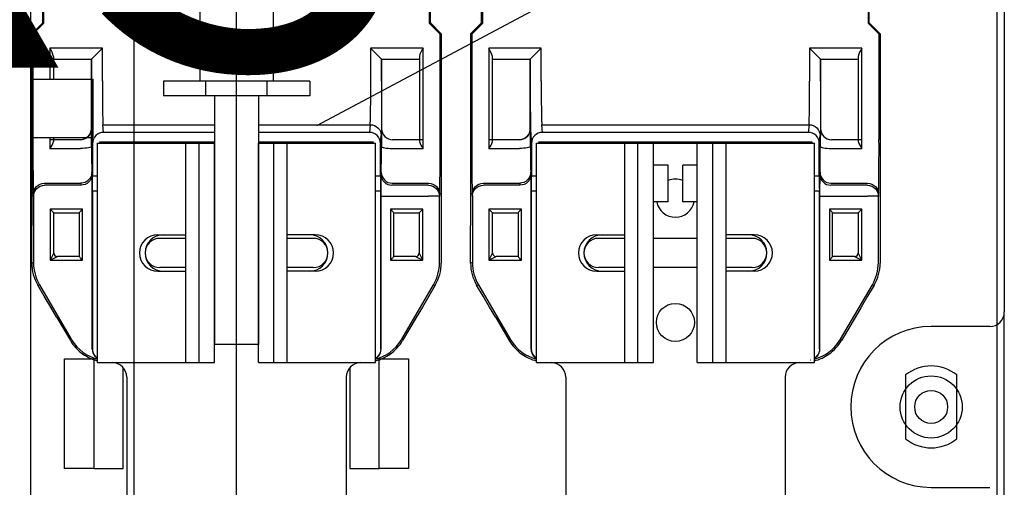
# Model space of a CAD drawing. Extents: x -73 to 86, y 33 to 146.
# Drawn here: x -8 to 15, y 73 to 84 of the extents above; entities that cross this region are included whole.
import ezdxf

# ---------------------------------------------------------------- set-up
doc = ezdxf.new("R2010")
doc.units = 0
doc.header["$MEASUREMENT"] = 0
doc.layers.get('0').update_dxf_attribs({"linetype": 'CONTINUOUS'})
doc.layers.add('COTES', color=2, linetype='CONTINUOUS')
doc.styles.add('ROMANS', font='ARIAL.TTF')

# ---------------------------------------------------------------- blocks, each defined once
blk = doc.blocks.new('ALÇAT')
for p, q in [((64.642, 78.266), (64.642, 19.641)), ((87.769, 38.489), (87.769, 76.2)), ((67.113, 65.341), (67.113, 14.416)), ((69.563, 65.341), (69.563, 14.416)), ((68.693, 60.189), (68.693, 49.164)), ((70.443, 60.189), (70.443, 49.164)), ((87.938, 59.216), (87.938, 43.641)), ((71.493, 48.105), (80.364, 52.842)), ((64.642, 49.216), (66.13, 49.216)), ((66.13, 49.216), (66.13, 47.816)), ((71.318, 49.164), (67.818, 49.164)), ((67.818, 49.164), (67.818, 48.814)), ((68.834, 48.814), (68.834, 49.164)), ((70.301, 48.814), (70.301, 49.164)), ((71.318, 49.164), (71.318, 48.814)), ((71.318, 48.814), (67.818, 48.814)), ((69.043, 48.814), (69.043, 42.864)), ((70.093, 48.814), (70.093, 42.864)), ((64.642, 47.816), (66.13, 47.816)), ((66.243, 47.677), (69.043, 47.677)), ((66.243, 42.427), (66.243, 47.677)), ((68.356, 42.427), (68.356, 47.677)), ((68.673, 42.427), (68.673, 47.677)), ((69.043, 42.427), (69.043, 47.677)), ((70.093, 42.427), (70.093, 47.677)), ((70.093, 42.427), (70.093, 47.677)), ((70.093, 47.677), (72.893, 47.677)), ((70.463, 42.427), (70.463, 47.677)), ((70.78, 42.427), (70.78, 47.677)), ((72.893, 42.427), (72.893, 47.677)), ((76.743, 47.677), (83.393, 47.677)), ((76.743, 42.427), (76.743, 47.677)), ((78.856, 42.427), (78.856, 47.677)), ((79.173, 42.427), (79.173, 47.677)), ((79.543, 42.427), (79.543, 47.677)), ((80.593, 42.427), (80.593, 47.677)), ((80.593, 42.427), (80.593, 47.677)), ((80.963, 42.427), (80.963, 47.677)), ((81.28, 42.427), (81.28, 47.677)), ((83.393, 42.427), (83.393, 47.677)), ((79.893, 47.152), (79.543, 47.152)), ((79.893, 46.277), (79.893, 47.152)), ((80.243, 46.277), (80.243, 47.152)), ((80.593, 47.152), (80.243, 47.152)), ((79.893, 46.277), (79.543, 46.277)), ((80.593, 46.277), (80.243, 46.277)), ((67.685, 45.489), (68.356, 45.489)), ((71.451, 45.489), (70.78, 45.489)), ((78.185, 45.489), (78.856, 45.489)), ((81.951, 45.489), (81.28, 45.489)), ((68.356, 45.402), (67.73, 45.402)), ((71.405, 45.402), (70.78, 45.402)), ((78.856, 45.402), (78.23, 45.402)), ((80.593, 45.402), (79.543, 45.402)), ((81.905, 45.402), (81.28, 45.402)), ((67.685, 44.614), (68.356, 44.614)), ((68.356, 44.702), (67.73, 44.702)), ((71.405, 44.702), (70.78, 44.702)), ((71.451, 44.614), (70.78, 44.614)), ((78.185, 44.614), (78.856, 44.614)), ((78.856, 44.702), (78.23, 44.702)), ((80.593, 44.702), (79.543, 44.702)), ((81.905, 44.702), (81.28, 44.702)), ((81.951, 44.614), (81.28, 44.614)), ((87.938, 39.091), (87.938, 43.641)), ((87.588, 43.291), (86.188, 43.291)), ((70.093, 42.864), (69.043, 42.864)), ((65.455, 39.889), (65.455, 42.514)), ((65.455, 42.514), (66.155, 42.514)), ((66.155, 42.514), (66.155, 39.889)), ((66.243, 42.514), (66.155, 42.514)), ((66.243, 42.427), (69.043, 42.427)), ((70.093, 42.427), (72.893, 42.427)), ((72.98, 42.514), (72.893, 42.514)), ((72.98, 39.889), (72.98, 42.514)), ((72.98, 42.514), (73.68, 42.514)), ((73.68, 42.514), (73.68, 39.889)), ((76.743, 42.427), (79.543, 42.427)), ((80.593, 42.427), (83.393, 42.427)), ((66.855, 39.889), (66.855, 42.308)), ((72.28, 42.308), (72.28, 39.889)), ((66.943, 42.077), (66.943, 35.514)), ((72.193, 42.077), (72.193, 35.514)), ((77.443, 42.077), (77.443, 35.514)), ((82.693, 42.077), (82.693, 35.514)), ((85.575, 42.131), (85.575, 40.601)), ((86.8, 40.601), (86.8, 42.131)), ((66.155, 39.889), (65.455, 39.889)), ((66.155, 39.889), (66.855, 39.889)), ((72.28, 39.889), (72.98, 39.889)), ((73.68, 39.889), (72.98, 39.889)), ((86.188, 39.441), (87.588, 39.441))]:
    blk.add_line(p, q)
at = {"linetype": 'Continuous'}
for p, q in [((64.93, 50.564), (64.93, 53.627)), ((64.959, 50.552), (64.959, 53.615)), ((74.177, 53.615), (74.177, 50.552)), ((74.205, 50.564), (74.205, 53.627)), ((75.43, 50.564), (75.43, 53.627)), ((75.459, 50.552), (75.459, 53.615)), ((84.677, 53.615), (84.677, 50.552)), ((84.705, 50.564), (84.705, 53.627)), ((64.668, 50.302), (64.93, 50.564)), ((64.959, 50.552), (64.696, 50.29)), ((64.93, 50.564), (64.959, 50.552)), ((74.205, 50.564), (74.177, 50.552)), ((74.44, 50.29), (74.177, 50.552)), ((74.468, 50.302), (74.205, 50.564)), ((75.168, 50.302), (75.43, 50.564)), ((75.459, 50.552), (75.196, 50.29)), ((75.43, 50.564), (75.459, 50.552)), ((84.705, 50.564), (84.677, 50.552)), ((84.94, 50.29), (84.677, 50.552)), ((84.968, 50.302), (84.705, 50.564)), ((64.668, 50.302), (64.668, 45.709)), ((64.668, 50.302), (64.696, 50.29)), ((64.696, 50.29), (64.696, 47.769)), ((74.468, 50.302), (74.44, 50.29)), ((74.44, 47.769), (74.44, 50.29)), ((74.468, 50.302), (74.468, 45.709)), ((75.168, 50.302), (75.168, 45.709)), ((75.168, 50.302), (75.196, 50.29)), ((75.196, 50.29), (75.196, 47.769)), ((84.968, 50.302), (84.94, 50.29)), ((84.94, 47.769), (84.94, 50.29)), ((84.968, 50.302), (84.968, 45.709)), ((65.105, 49.952), (65.105, 49.216)), ((66.359, 49.952), (65.105, 49.952)), ((66.096, 49.689), (66.359, 49.952)), ((66.359, 49.169), (66.359, 49.952)), ((72.777, 49.952), (72.777, 49.169)), ((72.777, 49.952), (73.04, 49.689)), ((74.03, 49.952), (72.777, 49.952)), ((74.03, 47.769), (74.03, 49.952)), ((75.605, 49.952), (75.605, 47.769)), ((76.859, 49.952), (75.605, 49.952)), ((76.596, 49.689), (76.859, 49.952)), ((76.859, 49.169), (76.859, 49.952)), ((83.277, 49.952), (83.277, 49.169)), ((83.277, 49.952), (83.54, 49.689)), ((84.53, 49.952), (83.277, 49.952)), ((84.53, 47.769), (84.53, 49.952)), ((65.193, 49.216), (65.193, 49.756)), ((73.943, 49.756), (73.943, 47.769)), ((75.693, 47.769), (75.693, 49.756)), ((84.443, 49.756), (84.443, 47.769)), ((65.193, 49.689), (66.096, 49.689)), ((66.095, 48.027), (66.095, 49.689)), ((66.096, 49.689), (66.096, 49.169)), ((66.096, 49.689), (66.096, 49.689)), ((73.04, 49.169), (73.04, 49.689)), ((73.04, 49.689), (73.04, 48.027)), ((73.04, 49.689), (73.04, 49.689)), ((73.04, 49.689), (73.943, 49.689)), ((75.693, 49.689), (76.596, 49.689)), ((76.595, 48.027), (76.595, 49.689)), ((76.596, 49.689), (76.596, 49.169)), ((76.596, 49.689), (76.596, 49.689)), ((83.54, 49.169), (83.54, 49.689)), ((83.54, 49.689), (83.54, 48.027)), ((83.54, 49.689), (83.54, 49.689)), ((83.54, 49.689), (84.443, 49.689)), ((66.369, 48.123), (69.043, 48.123)), ((66.387, 47.939), (66.369, 48.123)), ((70.093, 48.123), (72.767, 48.123)), ((72.767, 48.123), (72.748, 47.939)), ((76.869, 48.123), (83.267, 48.123)), ((76.887, 47.939), (76.869, 48.123)), ((83.267, 48.123), (83.248, 47.939)), ((66.096, 48.027), (66.095, 48.027)), ((66.107, 47.862), (66.125, 47.676)), ((69.043, 47.939), (66.387, 47.939)), ((72.748, 47.939), (70.093, 47.939)), ((73.011, 47.676), (73.029, 47.862)), ((73.04, 48.027), (73.039, 48.027)), ((76.596, 48.027), (76.595, 48.027)), ((76.607, 47.862), (76.625, 47.676)), ((83.248, 47.939), (76.887, 47.939)), ((83.511, 47.676), (83.529, 47.862)), ((83.54, 48.027), (83.539, 48.027)), ((65.105, 47.816), (65.105, 47.769)), ((65.105, 47.769), (65.193, 47.769)), ((65.105, 47.769), (65.105, 47.555)), ((65.193, 47.769), (65.193, 47.816)), ((65.193, 47.718), (65.193, 47.769)), ((65.834, 47.764), (65.193, 47.764)), ((66.125, 47.676), (66.125, 46.889)), ((66.292, 47.715), (69.043, 47.715)), ((66.292, 47.715), (66.331, 47.676)), ((66.381, 47.677), (69.043, 47.677)), ((70.093, 47.715), (72.844, 47.715)), ((70.093, 47.677), (72.754, 47.677)), ((72.844, 47.715), (72.805, 47.676)), ((73.011, 46.889), (73.011, 47.676)), ((73.943, 47.764), (73.302, 47.764)), ((73.943, 47.769), (74.03, 47.769)), ((73.943, 47.769), (73.943, 47.718)), ((74.03, 47.555), (74.03, 47.769)), ((75.605, 47.769), (75.693, 47.769)), ((75.605, 47.769), (75.605, 47.555)), ((75.693, 47.718), (75.693, 47.769)), ((76.334, 47.764), (75.693, 47.764)), ((76.625, 47.676), (76.625, 46.889)), ((76.792, 47.715), (83.344, 47.715)), ((76.792, 47.715), (76.831, 47.676)), ((76.881, 47.677), (83.254, 47.677)), ((83.344, 47.715), (83.305, 47.676)), ((83.511, 46.889), (83.511, 47.676)), ((84.443, 47.764), (83.802, 47.764)), ((84.443, 47.769), (84.53, 47.769)), ((84.443, 47.769), (84.443, 47.718)), ((84.53, 47.555), (84.53, 47.769)), ((65.105, 47.555), (65.838, 47.555)), ((73.297, 47.555), (74.03, 47.555)), ((75.605, 47.555), (76.338, 47.555)), ((83.797, 47.555), (84.53, 47.555)), ((66.112, 46.936), (66.107, 46.985)), ((66.243, 46.889), (66.125, 46.889)), ((73.011, 46.889), (72.893, 46.889)), ((73.029, 46.985), (73.024, 46.936)), ((76.612, 46.936), (76.607, 46.985)), ((76.743, 46.889), (76.625, 46.889)), ((83.511, 46.889), (83.393, 46.889)), ((83.529, 46.985), (83.524, 46.936)), ((64.969, 46.723), (65.844, 46.723)), ((65.849, 46.675), (64.974, 46.675)), ((65.844, 46.723), (65.849, 46.675)), ((74.162, 46.675), (73.286, 46.675)), ((73.291, 46.723), (74.167, 46.723)), ((75.469, 46.723), (76.344, 46.723)), ((76.349, 46.675), (75.474, 46.675)), ((76.344, 46.723), (76.349, 46.675)), ((84.662, 46.675), (83.786, 46.675)), ((83.791, 46.723), (84.667, 46.723)), ((64.707, 46.462), (64.711, 46.413)), ((64.711, 46.413), (64.711, 44.822)), ((66.116, 42.751), (66.116, 46.413)), ((66.119, 46.539), (66.119, 42.754)), ((66.122, 46.539), (66.119, 46.539)), ((66.122, 46.539), (66.243, 46.539)), ((72.893, 46.539), (73.014, 46.539)), ((73.014, 46.539), (73.017, 46.539)), ((73.017, 42.754), (73.017, 46.539)), ((73.02, 46.413), (73.02, 42.751)), ((73.02, 46.413), (73.282, 46.413)), ((73.282, 46.413), (74.162, 46.413)), ((74.424, 46.413), (74.162, 46.413)), ((74.424, 46.413), (74.429, 46.462)), ((74.424, 44.822), (74.424, 46.413)), ((75.207, 46.462), (75.211, 46.413)), ((75.211, 46.413), (75.211, 44.822)), ((76.616, 42.751), (76.616, 46.413)), ((76.619, 46.539), (76.619, 42.754)), ((76.622, 46.539), (76.619, 46.539)), ((76.622, 46.539), (76.743, 46.539)), ((83.393, 46.539), (83.514, 46.539)), ((83.514, 46.539), (83.517, 46.539)), ((83.517, 42.754), (83.517, 46.539)), ((83.52, 46.413), (83.52, 42.751)), ((83.52, 46.413), (83.782, 46.413)), ((83.782, 46.413), (84.662, 46.413)), ((84.924, 46.413), (84.662, 46.413)), ((84.924, 46.413), (84.929, 46.462)), ((84.924, 44.822), (84.924, 46.413)), ((65.108, 46.102), (65.108, 44.877)), ((65.195, 46.014), (65.108, 46.102)), ((65.853, 46.102), (65.108, 46.102)), ((65.195, 45.052), (65.195, 46.014)), ((65.195, 46.014), (65.805, 46.014)), ((65.195, 46.014), (65.195, 46.014)), ((65.805, 46.014), (65.805, 44.964)), ((65.853, 46.102), (65.853, 46.067)), ((65.883, 46.102), (65.853, 46.102)), ((65.883, 44.877), (65.883, 46.102)), ((73.253, 46.102), (73.253, 44.877)), ((73.282, 46.102), (73.253, 46.102)), ((73.282, 46.067), (73.282, 46.102)), ((74.028, 46.102), (73.282, 46.102)), ((73.33, 44.964), (73.33, 46.014)), ((73.33, 46.014), (73.94, 46.014)), ((73.94, 46.014), (74.028, 46.102)), ((73.94, 46.014), (73.94, 45.052)), ((73.94, 46.014), (73.94, 46.014)), ((74.028, 44.877), (74.028, 46.102)), ((75.608, 46.102), (75.608, 44.877)), ((75.695, 46.014), (75.608, 46.102)), ((76.353, 46.102), (75.608, 46.102)), ((75.695, 45.052), (75.695, 46.014)), ((75.695, 46.014), (76.305, 46.014)), ((75.695, 46.014), (75.695, 46.014)), ((76.305, 46.014), (76.305, 44.964)), ((76.353, 46.102), (76.353, 46.067)), ((76.383, 46.102), (76.353, 46.102)), ((76.383, 44.877), (76.383, 46.102)), ((83.753, 46.102), (83.753, 44.877)), ((83.782, 46.102), (83.753, 46.102)), ((83.782, 46.067), (83.782, 46.102)), ((84.528, 46.102), (83.782, 46.102)), ((83.83, 44.964), (83.83, 46.014)), ((83.83, 46.014), (84.44, 46.014)), ((84.44, 46.014), (84.528, 46.102)), ((84.44, 46.014), (84.44, 45.052)), ((84.44, 46.014), (84.44, 46.014)), ((84.528, 44.877), (84.528, 46.102)), ((65.195, 45.052), (65.108, 44.877)), ((65.195, 45.052), (65.195, 45.052)), ((74.028, 44.877), (73.94, 45.052)), ((73.94, 45.052), (73.94, 45.052)), ((75.695, 45.052), (75.608, 44.877)), ((75.695, 45.052), (75.695, 45.052)), ((84.528, 44.877), (84.44, 45.052)), ((84.44, 45.052), (84.44, 45.052)), ((64.711, 44.822), (64.669, 44.811)), ((65.108, 44.877), (65.283, 44.964)), ((65.108, 44.877), (65.853, 44.877)), ((65.805, 44.964), (65.283, 44.964)), ((65.853, 44.877), (65.853, 44.911)), ((65.853, 44.877), (65.883, 44.877)), ((73.253, 44.877), (73.282, 44.877)), ((73.282, 44.877), (73.282, 44.911)), ((73.282, 44.877), (74.028, 44.877)), ((73.853, 44.964), (73.33, 44.964)), ((73.853, 44.964), (74.028, 44.877)), ((75.211, 44.822), (75.169, 44.811)), ((75.608, 44.877), (75.783, 44.964)), ((75.608, 44.877), (76.353, 44.877)), ((76.305, 44.964), (75.783, 44.964)), ((76.353, 44.877), (76.353, 44.911)), ((76.353, 44.877), (76.383, 44.877)), ((83.753, 44.877), (83.782, 44.877)), ((83.782, 44.877), (83.782, 44.911)), ((83.782, 44.877), (84.528, 44.877)), ((84.353, 44.964), (83.83, 44.964)), ((84.353, 44.964), (84.528, 44.877)), ((64.813, 44.282), (64.854, 44.293)), ((64.854, 44.293), (65.614, 42.991)), ((73.522, 42.991), (74.281, 44.293)), ((74.281, 44.293), (74.323, 44.282)), ((75.313, 44.282), (75.354, 44.293)), ((75.354, 44.293), (76.114, 42.991)), ((84.022, 42.991), (84.781, 44.293)), ((84.781, 44.293), (84.823, 44.282)), ((65.27, 43.505), (65.594, 42.956)), ((73.866, 43.505), (73.542, 42.956)), ((75.77, 43.505), (76.094, 42.956)), ((84.366, 43.505), (84.042, 42.956)), ((65.614, 42.991), (65.594, 42.956)), ((73.542, 42.956), (73.522, 42.991)), ((76.114, 42.991), (76.094, 42.956)), ((84.042, 42.956), (84.022, 42.991)), ((66.119, 42.754), (66.116, 42.751)), ((73.02, 42.751), (73.017, 42.754)), ((76.619, 42.754), (76.616, 42.751)), ((83.52, 42.751), (83.517, 42.754)), ((83.302, 42.495), (83.306, 42.493))]:
    blk.add_line(p, q, dxfattribs=at)
at = {"linetype": 'Continuous', "flags": 128}
for points in [[(72.767, 48.123), (72.818, 48.118), (72.867, 48.103), (72.912, 48.079), (72.952, 48.047), (72.985, 48.007), (73.009, 47.962), (73.024, 47.913), (73.029, 47.862)], [(83.267, 48.123), (83.318, 48.118), (83.367, 48.103), (83.412, 48.079), (83.452, 48.047), (83.485, 48.007), (83.509, 47.962), (83.524, 47.913), (83.529, 47.862)], [(66.096, 48.027), (66.091, 47.975), (66.076, 47.926), (66.052, 47.881), (66.019, 47.841), (65.98, 47.808), (65.934, 47.784), (65.885, 47.769), (65.834, 47.764)], [(73.039, 48.027), (73.044, 47.975), (73.059, 47.926), (73.084, 47.881), (73.116, 47.841), (73.156, 47.808), (73.201, 47.784), (73.251, 47.769), (73.302, 47.764)], [(76.596, 48.027), (76.591, 47.975), (76.576, 47.926), (76.552, 47.881), (76.519, 47.841), (76.48, 47.808), (76.434, 47.784), (76.385, 47.769), (76.334, 47.764)], [(83.539, 48.027), (83.544, 47.975), (83.559, 47.926), (83.584, 47.881), (83.616, 47.841), (83.656, 47.808), (83.701, 47.784), (83.751, 47.769), (83.802, 47.764)], [(66.101, 47.609), (66.095, 47.598), (66.08, 47.588), (66.056, 47.579), (66.023, 47.571), (65.983, 47.564), (65.938, 47.559), (65.889, 47.556), (65.838, 47.555)], [(73.035, 47.609), (73.04, 47.598), (73.055, 47.588), (73.08, 47.579), (73.113, 47.571), (73.152, 47.564), (73.197, 47.559), (73.246, 47.556), (73.297, 47.555)], [(76.601, 47.609), (76.595, 47.598), (76.58, 47.588), (76.556, 47.579), (76.523, 47.571), (76.483, 47.564), (76.438, 47.559), (76.389, 47.556), (76.338, 47.555)], [(83.535, 47.609), (83.54, 47.598), (83.555, 47.588), (83.58, 47.579), (83.613, 47.571), (83.652, 47.564), (83.697, 47.559), (83.746, 47.556), (83.797, 47.555)], [(66.107, 46.985), (66.102, 46.934), (66.087, 46.885), (66.063, 46.839), (66.03, 46.8), (65.99, 46.767), (65.945, 46.743), (65.896, 46.728), (65.844, 46.723)], [(66.112, 46.936), (66.107, 46.885), (66.092, 46.836), (66.067, 46.791), (66.035, 46.752), (65.995, 46.719), (65.95, 46.695), (65.9, 46.68), (65.849, 46.675)], [(73.024, 46.936), (73.029, 46.885), (73.044, 46.836), (73.068, 46.791), (73.101, 46.752), (73.141, 46.719), (73.186, 46.695), (73.235, 46.68), (73.286, 46.675)], [(73.029, 46.985), (73.034, 46.934), (73.049, 46.885), (73.073, 46.839), (73.106, 46.8), (73.145, 46.767), (73.191, 46.743), (73.24, 46.728), (73.291, 46.723)], [(76.607, 46.985), (76.602, 46.934), (76.587, 46.885), (76.563, 46.839), (76.53, 46.8), (76.49, 46.767), (76.445, 46.743), (76.396, 46.728), (76.344, 46.723)], [(76.612, 46.936), (76.607, 46.885), (76.592, 46.836), (76.567, 46.791), (76.535, 46.752), (76.495, 46.719), (76.45, 46.695), (76.4, 46.68), (76.349, 46.675)], [(83.524, 46.936), (83.529, 46.885), (83.544, 46.836), (83.568, 46.791), (83.601, 46.752), (83.641, 46.719), (83.686, 46.695), (83.735, 46.68), (83.786, 46.675)], [(83.529, 46.985), (83.534, 46.934), (83.549, 46.885), (83.573, 46.839), (83.606, 46.8), (83.645, 46.767), (83.691, 46.743), (83.74, 46.728), (83.791, 46.723)], [(64.707, 46.462), (64.712, 46.513), (64.727, 46.562), (64.751, 46.607), (64.783, 46.647), (64.823, 46.679), (64.869, 46.703), (64.918, 46.718), (64.969, 46.723)], [(64.711, 46.413), (64.716, 46.464), (64.731, 46.513), (64.756, 46.559), (64.788, 46.598), (64.828, 46.631), (64.873, 46.655), (64.923, 46.67), (64.974, 46.675)], [(74.162, 46.675), (74.213, 46.67), (74.262, 46.655), (74.308, 46.631), (74.347, 46.598), (74.38, 46.559), (74.404, 46.513), (74.419, 46.464), (74.424, 46.413)], [(74.167, 46.723), (74.218, 46.718), (74.267, 46.703), (74.312, 46.679), (74.352, 46.647), (74.385, 46.607), (74.409, 46.562), (74.424, 46.513), (74.429, 46.462)], [(75.207, 46.462), (75.212, 46.513), (75.227, 46.562), (75.251, 46.607), (75.283, 46.647), (75.323, 46.679), (75.369, 46.703), (75.418, 46.718), (75.469, 46.723)], [(75.211, 46.413), (75.216, 46.464), (75.231, 46.513), (75.256, 46.559), (75.288, 46.598), (75.328, 46.631), (75.373, 46.655), (75.423, 46.67), (75.474, 46.675)], [(84.662, 46.675), (84.713, 46.67), (84.762, 46.655), (84.808, 46.631), (84.847, 46.598), (84.88, 46.559), (84.904, 46.513), (84.919, 46.464), (84.924, 46.413)], [(84.667, 46.723), (84.718, 46.718), (84.767, 46.703), (84.812, 46.679), (84.852, 46.647), (84.885, 46.607), (84.909, 46.562), (84.924, 46.513), (84.929, 46.462)], [(65.853, 46.067), (65.882, 46.101), (65.883, 46.102)], [(73.253, 46.102), (73.253, 46.101), (73.282, 46.067)], [(76.353, 46.067), (76.382, 46.101), (76.383, 46.102)], [(83.753, 46.102), (83.753, 46.101), (83.782, 46.067)], [(64.669, 44.811), (64.668, 45.108), (64.668, 45.408), (64.668, 45.709)], [(74.468, 45.709), (74.468, 45.408), (74.467, 45.108), (74.467, 44.811)], [(75.169, 44.811), (75.168, 45.108), (75.168, 45.408), (75.168, 45.709)], [(84.968, 45.709), (84.968, 45.408), (84.967, 45.108), (84.967, 44.811)], [(65.883, 44.877), (65.882, 44.877), (65.853, 44.911)], [(73.253, 44.877), (73.253, 44.877), (73.282, 44.911)], [(76.383, 44.877), (76.382, 44.877), (76.353, 44.911)], [(83.753, 44.877), (83.753, 44.877), (83.782, 44.911)], [(65.27, 43.505), (65.122, 43.756), (64.969, 44.015), (64.813, 44.282)], [(74.323, 44.282), (74.166, 44.015), (74.014, 43.756), (73.866, 43.505)], [(75.77, 43.505), (75.622, 43.756), (75.469, 44.015), (75.313, 44.282)], [(84.823, 44.282), (84.666, 44.015), (84.514, 43.756), (84.366, 43.505)], [(65.614, 42.991), (65.622, 42.977), (65.631, 42.963)], [(73.505, 42.963), (73.513, 42.977), (73.522, 42.991)], [(76.114, 42.991), (76.122, 42.977), (76.131, 42.963)], [(84.005, 42.963), (84.013, 42.977), (84.022, 42.991)], [(66.116, 42.751), (66.12, 42.705), (66.131, 42.662), (66.151, 42.62), (66.176, 42.583), (66.208, 42.551), (66.243, 42.526)], [(66.119, 42.754), (66.123, 42.708), (66.135, 42.664), (66.154, 42.623), (66.18, 42.586), (66.212, 42.553), (66.243, 42.531)], [(73.017, 42.754), (73.013, 42.708), (73.001, 42.664), (72.982, 42.623), (72.956, 42.586), (72.924, 42.553), (72.893, 42.531)], [(73.02, 42.751), (73.016, 42.705), (73.004, 42.662), (72.985, 42.62), (72.959, 42.583), (72.927, 42.551), (72.893, 42.526)], [(76.616, 42.751), (76.62, 42.705), (76.631, 42.662), (76.651, 42.62), (76.676, 42.583), (76.708, 42.551), (76.743, 42.526)], [(76.619, 42.754), (76.623, 42.708), (76.635, 42.664), (76.654, 42.623), (76.68, 42.586), (76.712, 42.553), (76.743, 42.531)], [(83.517, 42.754), (83.513, 42.708), (83.501, 42.664), (83.482, 42.623), (83.456, 42.586), (83.424, 42.553), (83.393, 42.531)], [(83.52, 42.751), (83.516, 42.705), (83.504, 42.662), (83.485, 42.62), (83.459, 42.583), (83.427, 42.551), (83.393, 42.526)]]:
    blk.add_lwpolyline(points, dxfattribs=at)
at = {"linetype": 'Continuous'}
blk.add_circle((80.068, 43.389), 0.455, dxfattribs=at)
for centre, radius in [((80.068, 43.389), 0.455), ((86.188, 41.366), 0.744), ((86.188, 41.366), 0.394)]:
    blk.add_circle(centre, radius)
for centre, radius, start, end in [((64.277, 49.464), 0.961, 17.6935, 30.4962), ((74.5, 49.624), 0.573, 145.1197, 166.6906), ((74.777, 49.464), 0.961, 17.6935, 30.4962), ((85, 49.624), 0.573, 145.1197, 166.6906), ((111.813, 48.881), 45.717, 179.6388, 181.2775), ((98.519, 48.968), 32.161, 179.6409, 181.5045), ((46.436, 48.909), 26.343, 358.2896, 0.565), ((122.313, 48.881), 45.717, 179.6388, 181.2775), ((109.019, 48.968), 32.161, 179.6409, 181.5045), ((56.936, 48.909), 26.343, 358.2896, 0.565), ((65.833, 48.027), 0.263, 269.9982, 0), ((53.415, 47.682), 12.686, 359.6709, 1.5588), ((66.388, 47.676), 0.263, 90.0993, 180.1169), ((72.748, 47.676), 0.263, 359.8831, 89.9007), ((82.103, 47.72), 9.068, 178.0646, 180.7057), ((73.303, 48.027), 0.263, 180, 270.0018), ((76.333, 48.027), 0.263, 269.9982, 0), ((63.915, 47.682), 12.686, 359.6709, 1.5588), ((76.888, 47.676), 0.263, 90.0993, 180.1169), ((83.248, 47.676), 0.263, 359.8831, 89.9007), ((92.603, 47.72), 9.068, 178.0646, 180.7057), ((83.803, 48.027), 0.263, 180, 270.0018), ((110.413, 47.481), 45.717, 179.6388, 181.2775), ((64.718, 47.868), 0.498, 321.0643, 342.4465), ((89.356, 47.525), 23.256, 179.7941, 181.3315), ((66.381, 44.735), 2.941, 89.9948, 90.9833), ((72.754, 44.717), 2.96, 89.0198, 90.0021), ((55.205, 47.472), 17.83, 358.4346, 0.4398), ((74.418, 47.868), 0.498, 197.5535, 218.9357), ((28.723, 47.481), 45.717, 358.7225, 0.3612), ((120.913, 47.481), 45.717, 179.6388, 181.2775), ((75.218, 47.868), 0.498, 321.0643, 342.4465), ((99.856, 47.525), 23.256, 179.7941, 181.3315), ((76.881, 44.735), 2.941, 89.9948, 90.9833), ((83.254, 44.717), 2.96, 89.0198, 90.0021), ((65.705, 47.472), 17.83, 358.4346, 0.4398), ((84.918, 47.868), 0.498, 197.5535, 218.9357), ((39.223, 47.481), 45.717, 358.7225, 0.3612), ((47.829, 46.529), 18.287, 359.6388, 1.2775), ((56.096, 46.802), 10.029, 358.5002, 0.4998), ((84.275, 46.812), 11.265, 179.6098, 181.3902), ((91.306, 46.529), 18.287, 178.7225, 180.3612), ((58.329, 46.529), 18.287, 359.6388, 1.2775), ((66.596, 46.802), 10.029, 358.5002, 0.4998), ((94.775, 46.812), 11.265, 179.6098, 181.3902), ((101.806, 46.529), 18.287, 178.7225, 180.3612), ((68.998, 43.156), 4.286, 137.2079, 138.1631), ((70.137, 43.156), 4.286, 41.8369, 42.7921), ((79.498, 43.156), 4.286, 137.2079, 138.1631), ((80.637, 43.156), 4.286, 41.8369, 42.7921), ((65.283, 45.052), 0.0875, 180, 270), ((73.853, 45.052), 0.0875, 270, 0), ((75.783, 45.052), 0.0875, 180, 270), ((84.353, 45.052), 0.0875, 270, 0), ((65.717, 44.813), 1.049, 180.1184, 210.4142), ((65.761, 44.822), 1.05, 180, 210.2562), ((68.998, 47.823), 4.286, 221.8369, 222.7921), ((70.137, 47.823), 4.286, 317.2079, 318.1631), ((73.374, 44.822), 1.05, 329.7438, 0), ((73.419, 44.813), 1.048, 329.5789, 359.8885), ((76.217, 44.813), 1.049, 180.1184, 210.4142), ((76.261, 44.822), 1.05, 180, 210.2562), ((79.498, 47.823), 4.286, 221.8369, 222.7921), ((80.637, 47.823), 4.286, 317.2079, 318.1631), ((83.874, 44.822), 1.05, 329.7438, 0), ((83.919, 44.813), 1.048, 329.5789, 359.8885), ((66.499, 43.49), 1.052, 210.5262, 234.7755), ((66.495, 43.493), 1.014, 211.5212, 255.5789), ((72.643, 43.489), 1.009, 284.3153, 328.6072), ((72.637, 43.489), 1.051, 305.2156, 329.4828), ((76.999, 43.49), 1.052, 210.5262, 234.7755), ((76.995, 43.493), 1.014, 211.5212, 255.5789), ((83.143, 43.489), 1.009, 284.3153, 328.6072), ((83.137, 43.489), 1.051, 305.2156, 329.4828), ((66.481, 43.454), 1.012, 234.4929, 256.4127), ((72.657, 43.449), 1.007, 283.5643, 305.6045), ((76.981, 43.454), 1.012, 234.4929, 256.4127), ((83.157, 43.449), 1.007, 283.5643, 305.6045)]:
    blk.add_arc(centre, radius, start, end, dxfattribs=at)
for centre, radius, start, end in [((80.068, 46.364), 0.455, 67.3801, 112.6199), ((80.068, 46.364), 0.455, 191.0875, 348.9125), ((67.685, 45.052), 0.438, 90, 270), ((67.818, 45.052), 0.438, 90, 270), ((71.318, 45.052), 0.438, 270, 90), ((71.451, 45.052), 0.438, 270, 90), ((78.185, 45.052), 0.438, 90, 270), ((78.318, 45.052), 0.438, 90, 270), ((81.818, 45.052), 0.438, 270, 90), ((81.951, 45.052), 0.438, 270, 90), ((67.73, 45.052), 0.35, 90, 270), ((71.405, 45.052), 0.35, 270, 90), ((78.23, 45.052), 0.35, 90, 270), ((81.905, 45.052), 0.35, 270, 90), ((87.588, 43.641), 0.35, 270, 0), ((86.188, 41.366), 1.925, 90, 270), ((66.593, 42.077), 0.35, 0, 90), ((72.543, 42.077), 0.35, 90, 180), ((77.093, 42.077), 0.35, 0, 90), ((83.043, 42.077), 0.35, 90, 180), ((86.188, 41.366), 0.98, 51.3178, 128.6822), ((86.188, 41.366), 0.98, 231.3178, 308.6822)]:
    blk.add_arc(centre, radius, start, end)
at = {"layer": 'COTES', "insert": (46.9, 53.189), "char_height": 10, "width": 64.80351, "attachment_point": 5, "style": 'ROMANS'}
blk.add_mtext('CAHORS', dxfattribs=at)

msp = doc.modelspace()

# ---------------------------------------------------------------- block references
msp.add_blockref('ALÇAT', (-72.8, 33.32))

doc.saveas('drawing.dxf')
